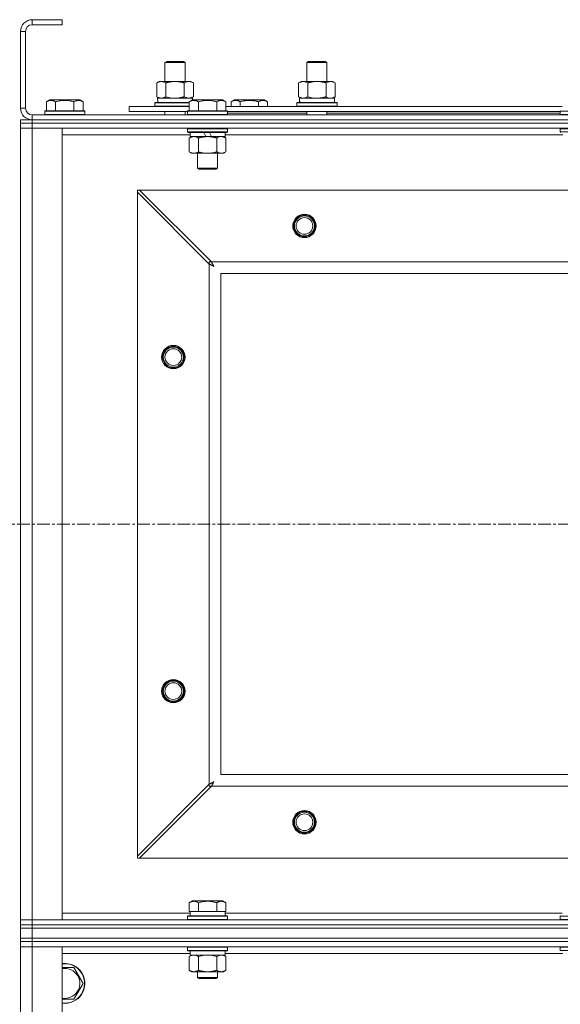
# Model space of a CAD drawing. Units: millimetres. Extents: x 0 to 30551, y -7 to 21000.
# Drawn here: x 5647 to 5970, y 16178 to 16767 of the extents above; entities that cross this region are included whole.
import ezdxf

# ---------------------------------------------------------------- set-up
doc = ezdxf.new("R2010")
doc.units = ezdxf.units.MM
doc.linetypes.add('K5LT_AXLED', pattern=[12, 7.5, -1.5, 1.5, -1.5])
doc.linetypes.add('K5LT_THIN', pattern=[0])
for name, color, linetype, true_color in [('OSI', 2, 'Continuous', 0xffff00), ('R', 1, 'Continuous', 0xff0000), ('WELDING', 7, 'Continuous', 0xffffff)]:
    doc.layers.add(name, color=color, linetype=linetype, true_color=true_color)

msp = doc.modelspace()

# ---------------------------------------------------------------- linework, layer by layer
at = {"layer": 'OSI', "color": 30, "linetype": 'K5LT_AXLED', "lineweight": 18, "true_color": 0xff8000}
msp.add_line((2933.26, 16465.34), (11043.26, 16465.34), dxfattribs=at)
at = {"layer": 'R', "color": 7, "linetype": 'K5LT_THIN', "lineweight": 18}
for p, q in [((5654.26, 16767.34), (5654.26, 16764.34)), ((5672.26, 16767.34), (5654.26, 16767.34)), ((5672.26, 16767.34), (5672.26, 16764.34)), ((5647.26, 16760.34), (5647.26, 16714.34)), ((5650.26, 16760.34), (5647.26, 16760.34)), ((5650.26, 16760.34), (5650.26, 16714.34)), ((5672.26, 16764.34), (5654.26, 16764.34)), ((5733.76, 16741.76), (5734.76, 16742.34)), ((5734.76, 16742.34), (5744.09, 16742.34)), ((5744.09, 16742.34), (5744.76, 16742.34)), ((5745.76, 16741.76), (5744.76, 16742.34)), ((5818.76, 16741.76), (5819.76, 16742.34)), ((5819.76, 16742.34), (5829.09, 16742.34)), ((5829.09, 16742.34), (5829.76, 16742.34)), ((5830.76, 16741.76), (5829.76, 16742.34)), ((5733.76, 16741.76), (5744.95, 16741.76)), ((5733.76, 16730.34), (5733.76, 16741.76)), ((5744.95, 16741.76), (5745.76, 16741.76)), ((5745.76, 16730.34), (5745.76, 16741.76)), ((5818.76, 16741.76), (5829.95, 16741.76)), ((5818.76, 16730.34), (5818.76, 16741.76)), ((5829.95, 16741.76), (5830.76, 16741.76)), ((5830.76, 16730.34), (5830.76, 16741.76)), ((5728.79, 16729.49), (5730.26, 16730.34)), ((5730.26, 16730.34), (5739.76, 16730.34)), ((5739.76, 16730.34), (5749.26, 16730.34)), ((5750.73, 16729.49), (5749.26, 16730.34)), ((5813.79, 16729.49), (5815.26, 16730.34)), ((5815.26, 16730.34), (5824.76, 16730.34)), ((5824.76, 16730.34), (5834.26, 16730.34)), ((5835.73, 16729.49), (5834.26, 16730.34)), ((5728.79, 16721.18), (5728.79, 16729.49)), ((5734.27, 16721.18), (5734.27, 16729.49)), ((5745.24, 16721.18), (5745.24, 16729.49)), ((5750.73, 16721.18), (5750.73, 16729.49)), ((5813.79, 16721.18), (5813.79, 16729.49)), ((5819.27, 16721.18), (5819.27, 16729.49)), ((5830.24, 16721.18), (5830.24, 16729.49)), ((5835.73, 16721.18), (5835.73, 16729.49)), ((5662.79, 16718.18), (5664.78, 16719.34)), ((5682.73, 16719.34), (5664.78, 16719.34)), ((5684.73, 16718.18), (5682.73, 16719.34)), ((5728.79, 16721.18), (5730.26, 16720.34)), ((5729.31, 16720.34), (5750.26, 16720.34)), ((5729.39, 16718.96), (5729.32, 16717.84)), ((5748.29, 16718.18), (5750.28, 16719.34)), ((5750.73, 16721.18), (5749.26, 16720.34)), ((5750.26, 16719.32), (5750.26, 16720.34)), ((5768.23, 16719.34), (5750.28, 16719.34)), ((5770.23, 16718.18), (5768.23, 16719.34)), ((5773.29, 16718.18), (5775.28, 16719.34)), ((5784.26, 16719.34), (5775.28, 16719.34)), ((5793.23, 16719.34), (5784.26, 16719.34)), ((5795.23, 16718.18), (5793.23, 16719.34)), ((5813.79, 16721.18), (5815.26, 16720.34)), ((5814.31, 16720.34), (5835.26, 16720.34)), ((5814.39, 16718.96), (5814.32, 16717.84)), ((5835.73, 16721.18), (5834.26, 16720.34)), ((5835.26, 16717.84), (5835.26, 16720.34)), ((5647.26, 16714.34), (5650.26, 16714.34)), ((5661.76, 16712.54), (5661.93, 16712.84)), ((5661.76, 16712.54), (5661.76, 16710.64)), ((5685.76, 16712.54), (5661.76, 16712.54)), ((5685.58, 16712.84), (5661.93, 16712.84)), ((5662.79, 16718.18), (5662.79, 16712.84)), ((5668.27, 16718.18), (5668.27, 16712.84)), ((5679.24, 16718.18), (5679.24, 16712.84)), ((5684.73, 16718.18), (5684.73, 16712.84)), ((5685.76, 16712.54), (5685.58, 16712.84)), ((5685.76, 16712.54), (5685.76, 16710.64)), ((5712.26, 16712.34), (5712.26, 16715.34)), ((5712.26, 16715.34), (5748.29, 16715.34)), ((5712.26, 16712.34), (5747.26, 16712.34)), ((5727.76, 16717.54), (5727.93, 16717.84)), ((5727.76, 16715.64), (5727.76, 16717.54)), ((5727.76, 16717.54), (5748.29, 16717.54)), ((5727.76, 16715.64), (5727.93, 16715.34)), ((5727.76, 16715.64), (5748.29, 16715.64)), ((5727.93, 16717.84), (5748.29, 16717.84)), ((5733.76, 16710.34), (5733.76, 16712.34)), ((5745.76, 16710.34), (5745.76, 16712.34)), ((5747.26, 16712.54), (5747.43, 16712.84)), ((5747.26, 16712.54), (5747.26, 16710.64)), ((5771.26, 16712.54), (5747.26, 16712.54)), ((5771.08, 16712.84), (5747.43, 16712.84)), ((5748.29, 16718.18), (5748.29, 16712.84)), ((5753.77, 16718.18), (5753.77, 16712.84)), ((5764.74, 16718.18), (5764.74, 16712.84)), ((5770.23, 16718.18), (5770.23, 16712.84)), ((5770.23, 16715.34), (5971.49, 16715.34)), ((5771.26, 16712.54), (5771.08, 16712.84)), ((5771.26, 16712.54), (5771.26, 16710.64)), ((5771.26, 16712.34), (5970.46, 16712.34)), ((5773.29, 16718.18), (5773.29, 16715.34)), ((5778.77, 16718.18), (5778.77, 16715.34)), ((5789.74, 16718.18), (5789.74, 16715.34)), ((5795.23, 16718.18), (5795.23, 16715.34)), ((5812.76, 16717.54), (5812.93, 16717.84)), ((5812.76, 16715.64), (5812.76, 16717.54)), ((5812.76, 16717.54), (5836.76, 16717.54)), ((5812.76, 16715.64), (5812.93, 16715.34)), ((5812.76, 16715.64), (5836.76, 16715.64)), ((5812.93, 16717.84), (5836.58, 16717.84)), ((5818.76, 16710.34), (5818.76, 16712.34)), ((5830.76, 16710.34), (5830.76, 16712.34)), ((5836.76, 16717.54), (5836.58, 16717.84)), ((5836.76, 16715.64), (5836.58, 16715.34)), ((5836.76, 16715.64), (5836.76, 16717.54)), ((5970.46, 16712.54), (5970.63, 16712.84)), ((5970.46, 16712.54), (5970.46, 16710.64)), ((5994.46, 16712.54), (5970.46, 16712.54)), ((5647.26, 16705.34), (5647.26, 16707.34)), ((5647.26, 16707.34), (5654.26, 16707.34)), ((5654.26, 16710.34), (6980.26, 16710.34)), ((5654.26, 16710.34), (5654.26, 16707.34)), ((5654.26, 16707.34), (6980.26, 16707.34)), ((5654.26, 16707.34), (6980.26, 16707.34)), ((5654.26, 16705.34), (5654.26, 16707.34)), ((5685.76, 16710.64), (5661.76, 16710.64)), ((5661.76, 16710.64), (5661.93, 16710.34)), ((5685.76, 16710.64), (5685.58, 16710.34)), ((5771.26, 16710.64), (5747.26, 16710.64)), ((5747.26, 16710.64), (5747.43, 16710.34)), ((5771.26, 16710.64), (5771.08, 16710.34)), ((5771.26, 16711.34), (5818.76, 16711.34)), ((5830.76, 16711.34), (5970.46, 16711.34)), ((5994.46, 16710.64), (5970.46, 16710.64)), ((5970.46, 16710.64), (5970.63, 16710.34)), ((5647.26, 16705.34), (5654.26, 16705.34)), ((5647.26, 16705.34), (5647.26, 16702.34)), ((5654.26, 16705.34), (5647.26, 16705.34)), ((5654.26, 16702.34), (5647.26, 16702.34)), ((5647.26, 16228.34), (5647.26, 16702.34)), ((5647.26, 16702.34), (5654.26, 16702.34)), ((5654.26, 16705.34), (5654.26, 16702.34)), ((6980.26, 16705.34), (5654.26, 16705.34)), ((5654.26, 16705.34), (6980.26, 16705.34)), ((5654.26, 16702.34), (5654.26, 16228.34)), ((5654.26, 16702.34), (5672.26, 16702.34)), ((6980.26, 16702.34), (5654.26, 16702.34)), ((5672.26, 16702.34), (5672.26, 16228.34)), ((5747.26, 16702.04), (5747.43, 16702.34)), ((5747.26, 16702.04), (5747.26, 16700.14)), ((5771.26, 16702.04), (5747.26, 16702.04)), ((5771.26, 16702.04), (5771.08, 16702.34)), ((5771.26, 16702.04), (5771.26, 16700.14)), ((5970.46, 16702.04), (5970.63, 16702.34)), ((5970.46, 16702.04), (5970.46, 16700.14)), ((5994.46, 16702.04), (5970.46, 16702.04)), ((5748.76, 16698.34), (5672.26, 16698.34)), ((5771.26, 16700.14), (5747.26, 16700.14)), ((5747.26, 16700.14), (5747.43, 16699.84)), ((5771.08, 16699.84), (5747.43, 16699.84)), ((5748.29, 16696.49), (5749.76, 16697.34)), ((5748.29, 16696.49), (5748.29, 16688.18)), ((5748.76, 16699.84), (5748.76, 16697.34)), ((5758.24, 16697.34), (5748.76, 16697.34)), ((5753.77, 16696.49), (5753.77, 16688.18)), ((5758.24, 16697.34), (5757.08, 16699.84)), ((5758.24, 16697.34), (5759.26, 16697.34)), ((5759.26, 16697.34), (5761.55, 16697.34)), ((5761.55, 16697.34), (5760.39, 16699.84)), ((5769.76, 16697.34), (5761.55, 16697.34)), ((5764.74, 16696.49), (5764.74, 16688.18)), ((5770.23, 16696.49), (5768.76, 16697.34)), ((5769.76, 16699.84), (5769.76, 16697.34)), ((5971.96, 16698.34), (5769.76, 16698.34)), ((5770.23, 16696.49), (5770.23, 16688.18)), ((5771.26, 16700.14), (5771.08, 16699.84)), ((5994.46, 16700.14), (5970.46, 16700.14)), ((5970.46, 16700.14), (5970.63, 16699.84)), ((5748.29, 16688.18), (5749.76, 16687.34)), ((5751.03, 16687.34), (5749.76, 16687.34)), ((5768.76, 16687.34), (5751.03, 16687.34)), ((5753.26, 16687.34), (5753.26, 16678.41)), ((5765.26, 16687.34), (5765.26, 16678.41)), ((5770.23, 16688.18), (5768.76, 16687.34)), ((5765.26, 16678.41), (5753.26, 16678.41)), ((5753.26, 16678.41), (5754.26, 16677.84)), ((5764.26, 16677.84), (5754.26, 16677.84)), ((5765.26, 16678.41), (5764.26, 16677.84)), ((5717.26, 16665.34), (5717.26, 16664.06)), ((5718.54, 16665.34), (5717.26, 16665.34)), ((6915.98, 16665.34), (5718.54, 16665.34)), ((5718.54, 16665.34), (5761.54, 16622.34)), ((5760.26, 16621.06), (5717.26, 16664.06)), ((5717.26, 16664.06), (5717.26, 16266.62)), ((5760.26, 16622.34), (5760.26, 16621.06)), ((5761.54, 16622.34), (5760.26, 16622.34)), ((5760.26, 16309.62), (5760.26, 16621.06)), ((5761.54, 16622.34), (6872.98, 16622.34)), ((5767.26, 16615.34), (5767.26, 16315.34)), ((6867.26, 16615.34), (5767.26, 16615.34)), ((5767.26, 16315.34), (6867.26, 16315.34)), ((5717.26, 16266.62), (5760.26, 16309.62)), ((5761.54, 16308.34), (5718.54, 16265.34)), ((5760.26, 16309.62), (5760.26, 16308.34)), ((5760.26, 16308.34), (5761.54, 16308.34)), ((6872.98, 16308.34), (5761.54, 16308.34)), ((5717.26, 16266.62), (5717.26, 16265.34)), ((5717.26, 16265.34), (5718.54, 16265.34)), ((5718.54, 16265.34), (6915.98, 16265.34)), ((5748.29, 16238.68), (5750.28, 16239.84)), ((5748.29, 16238.68), (5748.29, 16233.34)), ((5759.26, 16239.84), (5750.28, 16239.84)), ((5753.77, 16238.68), (5753.77, 16233.34)), ((5768.23, 16239.84), (5759.26, 16239.84)), ((5764.74, 16238.68), (5764.74, 16233.34)), ((5770.23, 16238.68), (5768.23, 16239.84)), ((5770.23, 16238.68), (5770.23, 16233.34)), ((5672.26, 16232.34), (5748.76, 16232.34)), ((5747.26, 16230.54), (5747.43, 16230.84)), ((5747.26, 16228.64), (5747.26, 16230.54)), ((5747.26, 16230.54), (5771.26, 16230.54)), ((5747.43, 16230.84), (5771.08, 16230.84)), ((5748.79, 16233.34), (5748.29, 16233.34)), ((5748.76, 16230.84), (5748.76, 16233.34)), ((5748.79, 16233.34), (5753.27, 16233.34)), ((5753.77, 16233.34), (5753.27, 16233.34)), ((5754.78, 16233.34), (5753.77, 16233.34)), ((5754.78, 16233.34), (5763.73, 16233.34)), ((5764.74, 16233.34), (5763.73, 16233.34)), ((5765.25, 16233.34), (5764.74, 16233.34)), ((5765.25, 16233.34), (5769.72, 16233.34)), ((5770.23, 16233.34), (5769.72, 16233.34)), ((5769.76, 16230.84), (5769.76, 16233.34)), ((5769.76, 16232.34), (5971.49, 16232.34)), ((5771.26, 16230.54), (5771.08, 16230.84)), ((5771.26, 16228.64), (5771.26, 16230.54)), ((5970.46, 16230.54), (5970.63, 16230.84)), ((5970.46, 16230.54), (5970.46, 16228.64)), ((5982.46, 16230.54), (5970.46, 16230.54)), ((5647.26, 16228.34), (5654.26, 16228.34)), ((5647.26, 16225.34), (5647.26, 16228.34)), ((5654.26, 16228.34), (5647.26, 16228.34)), ((5647.26, 16223.34), (5647.26, 16225.34)), ((5647.26, 16225.34), (5654.26, 16225.34)), ((5654.26, 16225.34), (5647.26, 16225.34)), ((5654.26, 16223.34), (5647.26, 16223.34)), ((5647.26, 16217.34), (5647.26, 16223.34)), ((5647.26, 16223.34), (5654.26, 16223.34)), ((5654.26, 16225.34), (5654.26, 16228.34)), ((5672.26, 16228.34), (5654.26, 16228.34)), ((5654.26, 16228.34), (6980.26, 16228.34)), ((5654.26, 16225.34), (6980.26, 16225.34)), ((5654.26, 16223.34), (5654.26, 16225.34)), ((5654.26, 16225.34), (6980.26, 16225.34)), ((5654.26, 16223.34), (6980.26, 16223.34)), ((5654.26, 16223.34), (6980.26, 16223.34)), ((5654.26, 16217.34), (5654.26, 16223.34)), ((5747.26, 16228.64), (5747.43, 16228.34)), ((5747.26, 16228.64), (5771.26, 16228.64)), ((5771.26, 16228.64), (5771.08, 16228.34)), ((5970.46, 16228.64), (5970.63, 16228.34)), ((5982.46, 16228.64), (5970.46, 16228.64)), ((5647.26, 16215.34), (5647.26, 16217.34)), ((5647.26, 16217.34), (5654.26, 16217.34)), ((5654.26, 16217.34), (5647.26, 16217.34)), ((5654.26, 16217.34), (6980.26, 16217.34)), ((5654.26, 16215.34), (5654.26, 16217.34)), ((5654.26, 16217.34), (6980.26, 16217.34)), ((5647.26, 16215.34), (5654.26, 16215.34)), ((5647.26, 16215.34), (5647.26, 16212.34)), ((5654.26, 16215.34), (5647.26, 16215.34)), ((5654.26, 16212.34), (5647.26, 16212.34)), ((5647.26, 14946.34), (5647.26, 16212.34)), ((5647.26, 16212.34), (5654.26, 16212.34)), ((5654.26, 16215.34), (5654.26, 16212.34)), ((6980.26, 16215.34), (5654.26, 16215.34)), ((5654.26, 16215.34), (6980.26, 16215.34)), ((5654.26, 16212.34), (5654.26, 14946.34)), ((5654.26, 16212.34), (5672.26, 16212.34)), ((6980.26, 16212.34), (5654.26, 16212.34)), ((5672.26, 16212.34), (5672.26, 14946.34)), ((5747.26, 16212.04), (5747.43, 16212.34)), ((5747.26, 16210.14), (5747.26, 16212.04)), ((5747.26, 16212.04), (5771.26, 16212.04)), ((5771.26, 16212.04), (5771.08, 16212.34)), ((5771.26, 16210.14), (5771.26, 16212.04)), ((5970.46, 16212.04), (5970.63, 16212.34)), ((5970.46, 16212.04), (5970.46, 16210.14)), ((5988.46, 16212.04), (5970.46, 16212.04)), ((5748.88, 16208.34), (5672.26, 16208.34)), ((5747.26, 16210.14), (5747.43, 16209.84)), ((5747.26, 16210.14), (5771.26, 16210.14)), ((5747.43, 16209.84), (5771.08, 16209.84)), ((5748.29, 16206.49), (5749.76, 16207.34)), ((5748.29, 16198.18), (5748.29, 16206.49)), ((5748.89, 16208.46), (5748.82, 16207.34)), ((5748.98, 16207.34), (5748.82, 16207.34)), ((5748.98, 16207.34), (5769.76, 16207.34)), ((5753.77, 16198.18), (5753.77, 16206.49)), ((5764.74, 16198.18), (5764.74, 16206.49)), ((5770.23, 16206.49), (5768.76, 16207.34)), ((5769.76, 16207.34), (5769.76, 16209.84)), ((5971.96, 16208.34), (5769.76, 16208.34)), ((5770.23, 16198.18), (5770.23, 16206.49)), ((5771.26, 16210.14), (5771.08, 16209.84)), ((5970.46, 16210.14), (5970.63, 16209.84)), ((5988.46, 16210.14), (5970.46, 16210.14)), ((5679.24, 16199.84), (5681.98, 16195.09)), ((5681.98, 16195.09), (5684.73, 16190.34)), ((5748.29, 16198.18), (5749.76, 16197.34)), ((5751.03, 16197.34), (5749.76, 16197.34)), ((5759.26, 16197.34), (5751.03, 16197.34)), ((5753.26, 16197.34), (5753.26, 16193.91)), ((5753.26, 16193.91), (5754.26, 16193.34)), ((5759.26, 16193.91), (5753.26, 16193.91)), ((5767.48, 16197.34), (5759.26, 16197.34)), ((5765.26, 16193.91), (5759.26, 16193.91)), ((5765.26, 16193.91), (5764.26, 16193.34)), ((5765.26, 16197.34), (5765.26, 16193.91)), ((5768.76, 16197.34), (5767.48, 16197.34)), ((5770.23, 16198.18), (5768.76, 16197.34)), ((5684.73, 16190.34), (5679.24, 16180.84)), ((5759.26, 16193.34), (5754.26, 16193.34)), ((5764.26, 16193.34), (5759.26, 16193.34)), ((5679.24, 16180.84), (5672.26, 16180.84))]:
    msp.add_line(p, q, dxfattribs=at)
for centre, radius in [((5817.26, 16643.84), 7), ((5817.26, 16643.84), 6.5), ((5817.26, 16643.84), 6), ((5817.26, 16643.84), 5), ((5738.76, 16565.34), 7), ((5738.76, 16565.34), 6.5), ((5738.76, 16565.34), 6), ((5738.76, 16565.34), 5), ((5738.76, 16365.34), 7), ((5738.76, 16365.34), 6.5), ((5738.76, 16365.34), 6), ((5738.76, 16365.34), 5), ((5817.26, 16286.84), 7), ((5817.26, 16286.84), 6.5), ((5817.26, 16286.84), 6), ((5817.26, 16286.84), 5)]:
    msp.add_circle(centre, radius, dxfattribs=at)
for centre, radius, start, end in [((5654.26, 16760.34), 7, 90, 180), ((5654.26, 16760.34), 4, 90, 180), ((5654.26, 16714.34), 7, 180, 270), ((5654.26, 16714.34), 4, 180, 270), ((5673.76, 16190.34), 12, 30, 97.18076), ((5673.76, 16190.34), 11.83, 30, 97.28649), ((5673.76, 16190.34), 8.97, 30, 99.62375), ((5673.76, 16190.34), 12, 262.81924, 30), ((5673.76, 16190.34), 11.83, 262.71351, 30), ((5673.76, 16190.34), 8.97, 260.37625, 30)]:
    msp.add_arc(centre, radius, start, end, dxfattribs=at)
for centre in [(5739.76, 16722.51), (5824.76, 16722.51), (5759.26, 16212.01)]:
    msp.add_ellipse(centre, major_axis=(0, 22.52), ratio=0.466308, start_param=1.667355, end_param=1.779747, dxfattribs=at)
at = {"layer": 'WELDING', "color": 7, "linetype": 'K5LT_THIN', "lineweight": 18}
for p, q in [((5734.27, 16721.18), (5736.07, 16720.73)), ((5736.07, 16720.73), (5737.91, 16720.44)), ((5737.91, 16720.44), (5739.76, 16720.34)), ((5819.27, 16721.18), (5821.07, 16720.73)), ((5821.07, 16720.73), (5822.91, 16720.44)), ((5822.91, 16720.44), (5824.76, 16720.34)), ((5830.24, 16721.18), (5831.14, 16720.73)), ((5831.14, 16720.73), (5832.06, 16720.44)), ((5832.06, 16720.44), (5832.98, 16720.34)), ((5751.95, 16697.23), (5751.03, 16697.34)), ((5752.87, 16696.94), (5751.95, 16697.23)), ((5753.77, 16696.49), (5752.87, 16696.94)), ((5765.28, 16696.77), (5764.74, 16696.49)), ((5766.18, 16697.13), (5765.28, 16696.77)), ((5767.11, 16697.32), (5766.18, 16697.13)), ((5767.48, 16697.34), (5767.11, 16697.32)), ((5760.43, 16620.96), (5760.26, 16621.06)), ((5760.62, 16620.87), (5760.43, 16620.96)), ((5760.72, 16620.81), (5760.62, 16620.87)), ((5760.78, 16620.79), (5760.72, 16620.81)), ((5760.8, 16620.77), (5760.78, 16620.79)), ((5760.81, 16620.76), (5760.8, 16620.77)), ((5760.99, 16620.67), (5760.81, 16620.76)), ((5761.19, 16620.57), (5760.99, 16620.67)), ((5761.29, 16620.52), (5761.19, 16620.57)), ((5761.34, 16620.49), (5761.29, 16620.52)), ((5761.36, 16620.48), (5761.34, 16620.49)), ((5761.38, 16620.47), (5761.36, 16620.48)), ((5761.56, 16620.38), (5761.38, 16620.47)), ((5761.54, 16622.34), (5761.76, 16621.91)), ((5761.75, 16620.27), (5761.56, 16620.38)), ((5761.85, 16620.22), (5761.75, 16620.27)), ((5761.76, 16621.91), (5761.83, 16621.76)), ((5761.83, 16621.76), (5761.84, 16621.75)), ((5761.84, 16621.75), (5761.86, 16621.72)), ((5761.89, 16620.2), (5761.85, 16620.22)), ((5761.86, 16621.72), (5761.88, 16621.67)), ((5761.88, 16621.67), (5761.94, 16621.57)), ((5761.92, 16620.18), (5761.89, 16620.2)), ((5761.93, 16620.18), (5761.92, 16620.18)), ((5762.11, 16620.08), (5761.93, 16620.18)), ((5761.94, 16621.57), (5762.05, 16621.36)), ((5762.05, 16621.36), (5762.13, 16621.2)), ((5762.3, 16619.98), (5762.11, 16620.08)), ((5762.13, 16621.2), (5762.14, 16621.19)), ((5762.14, 16621.19), (5762.15, 16621.17)), ((5762.15, 16621.17), (5762.17, 16621.12)), ((5762.17, 16621.12), (5762.23, 16621.02)), ((5762.23, 16621.02), (5762.33, 16620.82)), ((5762.39, 16619.93), (5762.3, 16619.98)), ((5762.33, 16620.82), (5762.42, 16620.65)), ((5762.44, 16619.9), (5762.39, 16619.93)), ((5762.42, 16620.65), (5762.43, 16620.64)), ((5762.43, 16620.64), (5762.44, 16620.61)), ((5762.44, 16620.61), (5762.47, 16620.57)), ((5762.46, 16619.89), (5762.44, 16619.9)), ((5762.47, 16619.88), (5762.46, 16619.89)), ((5762.47, 16620.57), (5762.52, 16620.47)), ((5763.01, 16619.58), (5762.47, 16619.88)), ((5762.52, 16620.47), (5762.62, 16620.28)), ((5762.62, 16620.28), (5762.72, 16620.11)), ((5762.72, 16620.11), (5762.72, 16620.1)), ((5762.72, 16620.1), (5762.74, 16620.07)), ((5762.74, 16620.07), (5762.76, 16620.03)), ((5762.76, 16620.03), (5762.81, 16619.93)), ((5762.81, 16619.93), (5762.91, 16619.75)), ((5762.91, 16619.75), (5763.01, 16619.58)), ((5760.26, 16309.62), (5760.68, 16309.84)), ((5760.68, 16309.84), (5760.83, 16309.91)), ((5760.83, 16309.91), (5760.84, 16309.92)), ((5760.84, 16309.92), (5760.87, 16309.93)), ((5760.87, 16309.93), (5760.92, 16309.96)), ((5760.92, 16309.96), (5761.02, 16310.02)), ((5761.02, 16310.02), (5761.23, 16310.13)), ((5761.23, 16310.13), (5761.39, 16310.21)), ((5761.39, 16310.21), (5761.4, 16310.21)), ((5761.4, 16310.21), (5761.43, 16310.23)), ((5761.43, 16310.23), (5761.48, 16310.25)), ((5761.48, 16310.25), (5761.58, 16310.31)), ((5761.63, 16308.51), (5761.54, 16308.34)), ((5761.58, 16310.31), (5761.77, 16310.41)), ((5761.72, 16308.7), (5761.63, 16308.51)), ((5761.78, 16308.8), (5761.72, 16308.7)), ((5761.77, 16310.41), (5761.94, 16310.5)), ((5761.81, 16308.85), (5761.78, 16308.8)), ((5761.82, 16308.88), (5761.81, 16308.85)), ((5761.83, 16308.89), (5761.82, 16308.88)), ((5761.92, 16309.07), (5761.83, 16308.89)), ((5762.02, 16309.27), (5761.92, 16309.07)), ((5761.94, 16310.5), (5761.95, 16310.51)), ((5761.95, 16310.51), (5761.98, 16310.52)), ((5761.98, 16310.52), (5762.03, 16310.55)), ((5762.08, 16309.37), (5762.02, 16309.27)), ((5762.03, 16310.55), (5762.12, 16310.6)), ((5762.1, 16309.42), (5762.08, 16309.37)), ((5762.12, 16309.44), (5762.1, 16309.42)), ((5762.12, 16310.6), (5762.31, 16310.7)), ((5762.22, 16309.63), (5762.12, 16309.46)), ((5762.12, 16309.46), (5762.12, 16309.44)), ((5762.32, 16309.83), (5762.22, 16309.63)), ((5762.31, 16310.7), (5762.49, 16310.8)), ((5762.37, 16309.93), (5762.32, 16309.83)), ((5762.4, 16309.97), (5762.37, 16309.93)), ((5762.41, 16310), (5762.4, 16309.97)), ((5762.42, 16310.01), (5762.41, 16310)), ((5762.51, 16310.19), (5762.42, 16310.01)), ((5762.49, 16310.8), (5762.5, 16310.8)), ((5762.5, 16310.8), (5762.52, 16310.82)), ((5762.61, 16310.38), (5762.51, 16310.19)), ((5762.52, 16310.82), (5762.57, 16310.84)), ((5762.57, 16310.84), (5762.66, 16310.89)), ((5762.67, 16310.47), (5762.61, 16310.38)), ((5762.66, 16310.89), (5762.84, 16310.99)), ((5762.69, 16310.52), (5762.67, 16310.47)), ((5762.7, 16310.54), (5762.69, 16310.52)), ((5762.71, 16310.55), (5762.7, 16310.54)), ((5763.01, 16311.09), (5762.71, 16310.55)), ((5762.84, 16310.99), (5763.01, 16311.09)), ((5755.57, 16206.94), (5753.77, 16206.49)), ((5757.4, 16207.23), (5755.57, 16206.94)), ((5759.26, 16207.34), (5757.4, 16207.23)), ((5761.11, 16207.23), (5759.26, 16207.34)), ((5762.94, 16206.94), (5761.11, 16207.23)), ((5764.74, 16206.49), (5762.94, 16206.94)), ((5672.26, 16199.84), (5679.24, 16199.84))]:
    msp.add_line(p, q, dxfattribs=at)
for points, knots in [([(5734.27, 16729.49), (5733.95, 16729.67), (5733.48, 16729.91), (5732.9, 16730.12), (5732.56, 16730.21), (5732.26, 16730.28), (5731.91, 16730.32), (5731.56, 16730.34), (5731.21, 16730.33), (5730.9, 16730.29), (5730.56, 16730.23), (5730.11, 16730.11), (5729.51, 16729.88), (5729.04, 16729.63), (5728.79, 16729.49)], [0, 0, 0, 0, 2.72415, 3.912285, 4.716446, 5.530362, 6.353984, 7.500189, 8.40607, 9.211142, 9.998759, 11.128707, 12.847273, 15, 15, 15, 15]), ([(5739.76, 16730.34), (5739.7, 16730.34), (5739.58, 16730.34), (5739.4, 16730.33), (5739.22, 16730.33), (5739.05, 16730.32), (5738.87, 16730.31), (5738.63, 16730.3), (5738.22, 16730.27), (5737.75, 16730.22), (5737.28, 16730.15), (5736.92, 16730.1), (5736.57, 16730.04), (5736.21, 16729.97), (5735.85, 16729.89), (5735.51, 16729.81), (5735.18, 16729.73), (5734.88, 16729.66), (5734.57, 16729.57), (5734.37, 16729.52), (5734.27, 16729.49)], [0, 0, 0, 0, 0.13683, 0.27366, 0.41049, 0.54732, 0.68415, 0.820981, 1.094641, 1.641961, 1.915621, 2.189281, 2.472595, 2.755908, 3.039221, 3.322535, 3.565256, 3.807977, 4.050698, 4.293419, 4.293419, 4.293419, 4.293419]), ([(5745.24, 16729.49), (5745.14, 16729.52), (5744.87, 16729.59), (5744.53, 16729.68), (5744.21, 16729.76), (5743.89, 16729.84), (5743.53, 16729.92), (5743.18, 16729.99), (5742.93, 16730.04), (5742.7, 16730.08), (5742.43, 16730.12), (5742, 16730.19), (5741.53, 16730.24), (5741.03, 16730.29), (5740.68, 16730.31), (5740.4, 16730.32), (5740.18, 16730.33), (5739.97, 16730.33), (5739.83, 16730.34), (5739.76, 16730.34)], [0, 0, 0, 0, 0.253231, 0.633077, 0.823001, 1.012924, 1.39277, 1.683866, 1.829413, 1.974961, 2.22598, 2.476999, 2.979038, 3.307633, 3.636228, 3.800526, 3.964824, 4.129121, 4.293419, 4.293419, 4.293419, 4.293419]), ([(5750.73, 16729.49), (5750.4, 16729.67), (5749.93, 16729.91), (5749.36, 16730.12), (5749.01, 16730.21), (5748.71, 16730.28), (5748.37, 16730.32), (5748.01, 16730.34), (5747.66, 16730.33), (5747.35, 16730.29), (5747.02, 16730.23), (5746.57, 16730.11), (5745.96, 16729.88), (5745.5, 16729.63), (5745.24, 16729.49)], [0, 0, 0, 0, 2.72415, 3.912285, 4.716446, 5.530362, 6.353984, 7.500189, 8.40607, 9.211142, 9.998759, 11.128707, 12.847273, 15, 15, 15, 15]), ([(5819.27, 16729.49), (5818.95, 16729.67), (5818.48, 16729.91), (5817.9, 16730.12), (5817.56, 16730.21), (5817.26, 16730.28), (5816.91, 16730.32), (5816.56, 16730.34), (5816.21, 16730.33), (5815.9, 16730.29), (5815.56, 16730.23), (5815.11, 16730.11), (5814.51, 16729.88), (5814.04, 16729.63), (5813.79, 16729.49)], [0, 0, 0, 0, 2.72415, 3.912285, 4.716446, 5.530362, 6.353984, 7.500189, 8.40607, 9.211142, 9.998759, 11.128707, 12.847273, 15, 15, 15, 15]), ([(5824.76, 16730.34), (5824.7, 16730.34), (5824.58, 16730.34), (5824.4, 16730.33), (5824.22, 16730.33), (5824.05, 16730.32), (5823.87, 16730.31), (5823.63, 16730.3), (5823.22, 16730.27), (5822.75, 16730.22), (5822.28, 16730.15), (5821.92, 16730.1), (5821.57, 16730.04), (5821.21, 16729.97), (5820.85, 16729.89), (5820.51, 16729.81), (5820.18, 16729.73), (5819.88, 16729.66), (5819.57, 16729.57), (5819.37, 16729.52), (5819.27, 16729.49)], [0, 0, 0, 0, 0.13683, 0.27366, 0.41049, 0.54732, 0.68415, 0.820981, 1.094641, 1.641961, 1.915621, 2.189281, 2.472595, 2.755908, 3.039221, 3.322535, 3.565256, 3.807977, 4.050698, 4.293419, 4.293419, 4.293419, 4.293419]), ([(5830.24, 16729.49), (5830.14, 16729.52), (5829.87, 16729.59), (5829.53, 16729.68), (5829.21, 16729.76), (5828.89, 16729.84), (5828.53, 16729.92), (5828.18, 16729.99), (5827.93, 16730.04), (5827.7, 16730.08), (5827.43, 16730.12), (5827, 16730.19), (5826.53, 16730.24), (5826.03, 16730.29), (5825.68, 16730.31), (5825.4, 16730.32), (5825.18, 16730.33), (5824.97, 16730.33), (5824.83, 16730.34), (5824.76, 16730.34)], [0, 0, 0, 0, 0.253231, 0.633077, 0.823001, 1.012924, 1.39277, 1.683866, 1.829413, 1.974961, 2.22598, 2.476999, 2.979038, 3.307633, 3.636228, 3.800526, 3.964824, 4.129121, 4.293419, 4.293419, 4.293419, 4.293419]), ([(5835.73, 16729.49), (5835.4, 16729.67), (5834.93, 16729.91), (5834.36, 16730.12), (5834.01, 16730.21), (5833.71, 16730.28), (5833.37, 16730.32), (5833.01, 16730.34), (5832.66, 16730.33), (5832.35, 16730.29), (5832.02, 16730.23), (5831.57, 16730.11), (5830.96, 16729.88), (5830.5, 16729.63), (5830.24, 16729.49)], [0, 0, 0, 0, 2.72415, 3.912285, 4.716446, 5.530362, 6.353984, 7.500189, 8.40607, 9.211142, 9.998759, 11.128707, 12.847273, 15, 15, 15, 15]), ([(5668.27, 16718.18), (5667.95, 16718.37), (5667.55, 16718.57), (5667.05, 16718.76), (5666.79, 16718.84), (5666.52, 16718.92), (5666.23, 16718.98), (5665.91, 16719.02), (5665.55, 16719.04), (5665.2, 16719.02), (5664.88, 16718.98), (5664.53, 16718.92), (5664.09, 16718.79), (5663.49, 16718.56), (5663.05, 16718.33), (5662.79, 16718.18)], [0, 0, 0, 0, 2.912728, 3.529104, 4.366059, 5.20805, 5.90491, 6.841792, 7.999747, 8.992853, 9.878966, 10.753647, 12.031595, 13.665019, 16, 16, 16, 16]), ([(5679.24, 16718.18), (5679.01, 16718.25), (5678.38, 16718.42), (5677.26, 16718.69), (5676.14, 16718.87), (5675.18, 16718.97), (5674.55, 16719.02), (5674.05, 16719.03), (5673.68, 16719.03), (5673.35, 16719.03), (5672.95, 16719.01), (5672.49, 16718.98), (5672.03, 16718.94), (5671.39, 16718.87), (5670.37, 16718.71), (5669.27, 16718.46), (5668.51, 16718.25), (5668.27, 16718.18)], [0, 0, 0, 0, 2.896048, 7.635036, 13.675312, 16.352744, 19.030177, 21.193346, 22.27493, 23.356515, 25.164905, 26.973294, 28.781684, 30.590074, 34.691771, 40.985529, 43.953237, 43.953237, 43.953237, 43.953237]), ([(5684.73, 16718.18), (5684.4, 16718.37), (5684, 16718.57), (5683.51, 16718.76), (5683.24, 16718.84), (5682.97, 16718.92), (5682.68, 16718.98), (5682.36, 16719.02), (5682, 16719.04), (5681.65, 16719.02), (5681.33, 16718.98), (5680.98, 16718.92), (5680.55, 16718.79), (5679.95, 16718.56), (5679.5, 16718.33), (5679.24, 16718.18)], [0, 0, 0, 0, 2.912728, 3.529104, 4.366059, 5.20805, 5.90491, 6.841792, 7.999747, 8.992853, 9.878966, 10.753647, 12.031595, 13.665019, 16, 16, 16, 16]), ([(5728.79, 16721.18), (5729.07, 16721.02), (5729.51, 16720.8), (5730.07, 16720.58), (5730.46, 16720.47), (5730.81, 16720.39), (5731.17, 16720.35), (5731.41, 16720.34), (5731.53, 16720.34)], [0, 0, 0, 0, 2.905563, 4.375924, 5.511195, 6.679161, 7.850161, 9, 9, 9, 9]), ([(5731.53, 16720.34), (5731.65, 16720.34), (5731.9, 16720.35), (5732.27, 16720.4), (5732.64, 16720.48), (5733.1, 16720.62), (5733.65, 16720.84), (5734.07, 16721.07), (5734.27, 16721.18)], [0, 0, 0, 0, 1.192024, 2.404251, 3.60809, 4.765234, 6.955738, 9, 9, 9, 9]), ([(5739.76, 16720.34), (5739.94, 16720.34), (5740.3, 16720.34), (5740.86, 16720.37), (5741.41, 16720.42), (5741.9, 16720.47), (5742.26, 16720.52), (5742.49, 16720.56), (5742.66, 16720.59), (5742.83, 16720.62), (5743, 16720.65), (5743.18, 16720.68), (5743.37, 16720.72), (5743.59, 16720.76), (5743.9, 16720.83), (5744.22, 16720.91), (5744.54, 16720.99), (5744.77, 16721.05), (5745.01, 16721.12), (5745.16, 16721.16), (5745.24, 16721.18)], [0, 0, 0, 0, 0.426692, 0.853385, 1.280077, 1.70677, 1.976977, 2.112081, 2.247185, 2.382289, 2.517392, 2.652496, 2.7876, 2.975699, 3.163798, 3.539996, 3.728096, 3.916195, 4.104294, 4.292393, 4.292393, 4.292393, 4.292393]), ([(5745.24, 16721.18), (5745.53, 16721.02), (5745.97, 16720.8), (5746.53, 16720.58), (5746.91, 16720.47), (5747.27, 16720.39), (5747.63, 16720.35), (5747.87, 16720.34), (5747.98, 16720.34)], [0, 0, 0, 0, 2.905563, 4.375924, 5.511195, 6.679161, 7.850161, 9, 9, 9, 9]), ([(5747.98, 16720.34), (5748.11, 16720.34), (5748.36, 16720.35), (5748.73, 16720.4), (5749.09, 16720.48), (5749.56, 16720.62), (5750.1, 16720.84), (5750.52, 16721.07), (5750.73, 16721.18)], [0, 0, 0, 0, 1.192024, 2.404251, 3.60809, 4.765234, 6.955738, 9, 9, 9, 9]), ([(5753.77, 16718.18), (5753.45, 16718.37), (5753.05, 16718.57), (5752.55, 16718.76), (5752.29, 16718.84), (5752.02, 16718.92), (5751.73, 16718.98), (5751.41, 16719.02), (5751.05, 16719.04), (5750.7, 16719.02), (5750.38, 16718.98), (5750.03, 16718.92), (5749.59, 16718.79), (5748.99, 16718.56), (5748.55, 16718.33), (5748.29, 16718.18)], [0, 0, 0, 0, 2.912728, 3.529104, 4.366059, 5.20805, 5.90491, 6.841792, 7.999747, 8.992853, 9.878966, 10.753647, 12.031595, 13.665019, 16, 16, 16, 16]), ([(5764.74, 16718.18), (5764.51, 16718.25), (5763.88, 16718.42), (5762.76, 16718.69), (5761.64, 16718.87), (5760.68, 16718.97), (5760.05, 16719.02), (5759.55, 16719.03), (5759.18, 16719.03), (5758.85, 16719.03), (5758.45, 16719.01), (5757.99, 16718.98), (5757.53, 16718.94), (5756.89, 16718.87), (5755.87, 16718.71), (5754.77, 16718.46), (5754.01, 16718.25), (5753.77, 16718.18)], [0, 0, 0, 0, 2.896048, 7.635036, 13.675312, 16.352744, 19.030177, 21.193346, 22.27493, 23.356515, 25.164905, 26.973294, 28.781684, 30.590074, 34.691771, 40.985529, 43.953237, 43.953237, 43.953237, 43.953237]), ([(5770.23, 16718.18), (5769.9, 16718.37), (5769.5, 16718.57), (5769.01, 16718.76), (5768.74, 16718.84), (5768.47, 16718.92), (5768.18, 16718.98), (5767.86, 16719.02), (5767.5, 16719.04), (5767.15, 16719.02), (5766.83, 16718.98), (5766.48, 16718.92), (5766.05, 16718.79), (5765.45, 16718.56), (5765, 16718.33), (5764.74, 16718.18)], [0, 0, 0, 0, 2.912728, 3.529104, 4.366059, 5.20805, 5.90491, 6.841792, 7.999747, 8.992853, 9.878966, 10.753647, 12.031595, 13.665019, 16, 16, 16, 16]), ([(5778.77, 16718.18), (5778.45, 16718.37), (5778.05, 16718.57), (5777.55, 16718.76), (5777.29, 16718.84), (5777.02, 16718.92), (5776.73, 16718.98), (5776.41, 16719.02), (5776.05, 16719.04), (5775.7, 16719.02), (5775.38, 16718.98), (5775.03, 16718.92), (5774.59, 16718.79), (5773.99, 16718.56), (5773.55, 16718.33), (5773.29, 16718.18)], [0, 0, 0, 0, 2.912728, 3.529104, 4.366059, 5.20805, 5.90491, 6.841792, 7.999747, 8.992853, 9.878966, 10.753647, 12.031595, 13.665019, 16, 16, 16, 16]), ([(5784.26, 16719.03), (5783.97, 16719.03), (5783.4, 16719.02), (5782.55, 16718.95), (5781.7, 16718.84), (5780.73, 16718.68), (5779.75, 16718.45), (5779.06, 16718.27), (5778.77, 16718.18)], [0, 0, 0, 0, 3.829997, 7.659995, 11.489992, 15.319989, 20.90052, 24.973438, 24.973438, 24.973438, 24.973438]), ([(5789.74, 16718.18), (5789.65, 16718.21), (5789.42, 16718.28), (5788.93, 16718.41), (5788.16, 16718.59), (5787.3, 16718.76), (5786.44, 16718.89), (5785.72, 16718.97), (5784.99, 16719.02), (5784.5, 16719.03), (5784.26, 16719.03)], [0, 0, 0, 0, 1.235584, 3.294892, 6.795714, 11.875088, 15.149676, 18.424263, 21.698851, 24.973438, 24.973438, 24.973438, 24.973438]), ([(5795.23, 16718.18), (5794.9, 16718.37), (5794.5, 16718.57), (5794.01, 16718.76), (5793.74, 16718.84), (5793.47, 16718.92), (5793.18, 16718.98), (5792.86, 16719.02), (5792.5, 16719.04), (5792.15, 16719.02), (5791.83, 16718.98), (5791.48, 16718.92), (5791.05, 16718.79), (5790.45, 16718.56), (5790, 16718.33), (5789.74, 16718.18)], [0, 0, 0, 0, 2.912728, 3.529104, 4.366059, 5.20805, 5.90491, 6.841792, 7.999747, 8.992853, 9.878966, 10.753647, 12.031595, 13.665019, 16, 16, 16, 16]), ([(5813.79, 16721.18), (5814.07, 16721.02), (5814.51, 16720.8), (5815.07, 16720.58), (5815.46, 16720.47), (5815.81, 16720.39), (5816.17, 16720.35), (5816.41, 16720.34), (5816.53, 16720.34)], [0, 0, 0, 0, 2.905563, 4.375924, 5.511195, 6.679161, 7.850161, 9, 9, 9, 9]), ([(5816.53, 16720.34), (5816.65, 16720.34), (5816.9, 16720.35), (5817.27, 16720.4), (5817.64, 16720.48), (5818.1, 16720.62), (5818.65, 16720.84), (5819.07, 16721.07), (5819.27, 16721.18)], [0, 0, 0, 0, 1.192024, 2.404251, 3.60809, 4.765234, 6.955738, 9, 9, 9, 9]), ([(5824.76, 16720.34), (5824.94, 16720.34), (5825.3, 16720.34), (5825.86, 16720.37), (5826.41, 16720.42), (5826.9, 16720.47), (5827.26, 16720.52), (5827.49, 16720.56), (5827.66, 16720.59), (5827.83, 16720.62), (5828, 16720.65), (5828.18, 16720.68), (5828.37, 16720.72), (5828.59, 16720.76), (5828.9, 16720.83), (5829.22, 16720.91), (5829.54, 16720.99), (5829.77, 16721.05), (5830.01, 16721.12), (5830.16, 16721.16), (5830.24, 16721.18)], [0, 0, 0, 0, 0.426692, 0.853385, 1.280077, 1.70677, 1.976977, 2.112081, 2.247185, 2.382289, 2.517392, 2.652496, 2.7876, 2.975699, 3.163798, 3.539996, 3.728096, 3.916195, 4.104294, 4.292393, 4.292393, 4.292393, 4.292393]), ([(5832.98, 16720.34), (5833.11, 16720.34), (5833.36, 16720.35), (5833.73, 16720.4), (5834.09, 16720.48), (5834.56, 16720.62), (5835.1, 16720.84), (5835.52, 16721.07), (5835.73, 16721.18)], [0, 0, 0, 0, 1.192024, 2.404251, 3.60809, 4.765234, 6.955738, 9, 9, 9, 9]), ([(5751.03, 16697.34), (5750.84, 16697.34), (5750.53, 16697.31), (5750.04, 16697.23), (5749.52, 16697.08), (5748.91, 16696.83), (5748.49, 16696.6), (5748.29, 16696.49)], [0, 0, 0, 0, 1.597458, 2.676777, 4.235764, 6.182879, 8, 8, 8, 8]), ([(5759.26, 16697.34), (5759.08, 16697.34), (5758.71, 16697.33), (5758.16, 16697.3), (5757.6, 16697.26), (5757.12, 16697.2), (5756.76, 16697.15), (5756.53, 16697.11), (5756.35, 16697.09), (5756.18, 16697.06), (5756.01, 16697.02), (5755.84, 16696.99), (5755.64, 16696.95), (5755.43, 16696.91), (5755.11, 16696.84), (5754.79, 16696.76), (5754.48, 16696.68), (5754.24, 16696.62), (5754.01, 16696.55), (5753.85, 16696.51), (5753.77, 16696.49)], [0, 0, 0, 0, 0.426692, 0.853385, 1.280077, 1.70677, 1.976977, 2.112081, 2.247185, 2.382289, 2.517392, 2.652496, 2.7876, 2.975699, 3.163798, 3.539996, 3.728096, 3.916195, 4.104294, 4.292393, 4.292393, 4.292393, 4.292393]), ([(5764.74, 16696.49), (5764.68, 16696.51), (5764.56, 16696.54), (5764.37, 16696.59), (5764.19, 16696.64), (5763.94, 16696.71), (5763.63, 16696.78), (5763.29, 16696.86), (5762.99, 16696.93), (5762.71, 16696.99), (5762.48, 16697.03), (5762.29, 16697.06), (5762.08, 16697.1), (5761.8, 16697.14), (5761.43, 16697.19), (5761.07, 16697.24), (5760.58, 16697.29), (5760.1, 16697.32), (5759.61, 16697.33), (5759.38, 16697.34), (5759.26, 16697.34)], [0, 0, 0, 0, 0.14736, 0.294719, 0.442079, 0.589439, 0.884158, 1.178877, 1.396237, 1.613598, 1.830958, 1.939638, 2.048318, 2.328827, 2.609337, 2.889846, 3.170356, 3.731374, 4.011884, 4.292393, 4.292393, 4.292393, 4.292393]), ([(5770.23, 16696.49), (5769.94, 16696.65), (5769.5, 16696.88), (5768.94, 16697.09), (5768.56, 16697.2), (5768.2, 16697.28), (5767.84, 16697.33), (5767.6, 16697.34), (5767.48, 16697.34)], [0, 0, 0, 0, 2.905563, 4.375924, 5.511195, 6.679161, 7.850161, 9, 9, 9, 9]), ([(5748.29, 16688.18), (5748.53, 16688.04), (5748.96, 16687.82), (5749.57, 16687.58), (5750.1, 16687.43), (5750.59, 16687.35), (5750.89, 16687.34), (5751.03, 16687.34)], [0, 0, 0, 0, 2.217775, 3.830428, 5.353122, 6.821732, 8, 8, 8, 8]), ([(5751.03, 16687.34), (5751.21, 16687.34), (5751.56, 16687.36), (5752, 16687.44), (5752.5, 16687.58), (5753.06, 16687.8), (5753.53, 16688.05), (5753.77, 16688.18)], [0, 0, 0, 0, 1.523216, 3.057663, 3.814901, 5.878539, 8, 8, 8, 8]), ([(5753.77, 16688.18), (5753.86, 16688.16), (5754.05, 16688.11), (5754.32, 16688.03), (5754.6, 16687.96), (5755.16, 16687.82), (5755.92, 16687.66), (5756.9, 16687.49), (5757.62, 16687.41), (5758.17, 16687.37), (5758.53, 16687.35), (5758.84, 16687.34), (5759.08, 16687.34), (5759.32, 16687.34), (5759.62, 16687.34), (5759.98, 16687.35), (5760.34, 16687.37), (5760.83, 16687.41), (5761.43, 16687.47), (5762.35, 16687.61), (5763.24, 16687.79), (5763.99, 16687.98), (5764.42, 16688.09), (5764.63, 16688.15), (5764.74, 16688.18)], [0, 0, 0, 0, 0.360272, 0.720544, 1.080816, 1.441087, 2.882175, 4.029166, 5.176157, 5.634334, 6.092512, 6.546256, 6.773128, 7, 7.455961, 7.911922, 8.367882, 8.823843, 9.735765, 10.647686, 12.323843, 13.161922, 13.580961, 14, 14, 14, 14]), ([(5764.74, 16688.18), (5765.06, 16688), (5765.53, 16687.76), (5766.11, 16687.56), (5766.45, 16687.46), (5766.75, 16687.4), (5767.1, 16687.35), (5767.45, 16687.33), (5767.81, 16687.34), (5768.12, 16687.38), (5768.45, 16687.44), (5768.9, 16687.56), (5769.51, 16687.8), (5769.97, 16688.04), (5770.23, 16688.18)], [0, 0, 0, 0, 2.72415, 3.912285, 4.716446, 5.530362, 6.353984, 7.500189, 8.40607, 9.211142, 9.998759, 11.128707, 12.847273, 15, 15, 15, 15]), ([(5753.77, 16238.68), (5753.45, 16238.87), (5753.05, 16239.07), (5752.55, 16239.26), (5752.29, 16239.34), (5752.02, 16239.42), (5751.73, 16239.48), (5751.41, 16239.52), (5751.05, 16239.54), (5750.7, 16239.52), (5750.38, 16239.48), (5750.03, 16239.42), (5749.59, 16239.29), (5748.99, 16239.06), (5748.55, 16238.83), (5748.29, 16238.68)], [0, 0, 0, 0, 2.912728, 3.529104, 4.366059, 5.20805, 5.90491, 6.841792, 7.999747, 8.992853, 9.878966, 10.753647, 12.031595, 13.665019, 16, 16, 16, 16]), ([(5759.26, 16239.53), (5758.97, 16239.53), (5758.4, 16239.52), (5757.55, 16239.45), (5756.7, 16239.34), (5755.73, 16239.18), (5754.75, 16238.95), (5754.06, 16238.77), (5753.77, 16238.68)], [0, 0, 0, 0, 3.829997, 7.659995, 11.489992, 15.319989, 20.90052, 24.973438, 24.973438, 24.973438, 24.973438]), ([(5764.74, 16238.68), (5764.65, 16238.71), (5764.42, 16238.78), (5763.93, 16238.91), (5763.16, 16239.09), (5762.3, 16239.26), (5761.44, 16239.39), (5760.72, 16239.47), (5759.99, 16239.52), (5759.5, 16239.53), (5759.26, 16239.53)], [0, 0, 0, 0, 1.235584, 3.294892, 6.795714, 11.875088, 15.149676, 18.424263, 21.698851, 24.973438, 24.973438, 24.973438, 24.973438]), ([(5770.23, 16238.68), (5769.9, 16238.87), (5769.5, 16239.07), (5769.01, 16239.26), (5768.74, 16239.34), (5768.47, 16239.42), (5768.18, 16239.48), (5767.86, 16239.52), (5767.5, 16239.54), (5767.15, 16239.52), (5766.83, 16239.48), (5766.48, 16239.42), (5766.05, 16239.29), (5765.45, 16239.06), (5765, 16238.83), (5764.74, 16238.68)], [0, 0, 0, 0, 2.912728, 3.529104, 4.366059, 5.20805, 5.90491, 6.841792, 7.999747, 8.992853, 9.878966, 10.753647, 12.031595, 13.665019, 16, 16, 16, 16]), ([(5753.77, 16206.49), (5753.45, 16206.67), (5752.98, 16206.91), (5752.4, 16207.12), (5752.06, 16207.21), (5751.76, 16207.28), (5751.41, 16207.32), (5751.06, 16207.34), (5750.71, 16207.33), (5750.4, 16207.29), (5750.06, 16207.23), (5749.61, 16207.11), (5749.01, 16206.88), (5748.54, 16206.63), (5748.29, 16206.49)], [0, 0, 0, 0, 2.72415, 3.912285, 4.716446, 5.530362, 6.353984, 7.500189, 8.40607, 9.211142, 9.998759, 11.128707, 12.847273, 15, 15, 15, 15]), ([(5770.23, 16206.49), (5769.9, 16206.67), (5769.43, 16206.91), (5768.86, 16207.12), (5768.51, 16207.21), (5768.21, 16207.28), (5767.87, 16207.32), (5767.51, 16207.34), (5767.16, 16207.33), (5766.85, 16207.29), (5766.52, 16207.23), (5766.07, 16207.11), (5765.46, 16206.88), (5765, 16206.63), (5764.74, 16206.49)], [0, 0, 0, 0, 2.72415, 3.912285, 4.716446, 5.530362, 6.353984, 7.500189, 8.40607, 9.211142, 9.998759, 11.128707, 12.847273, 15, 15, 15, 15]), ([(5748.29, 16198.18), (5748.57, 16198.02), (5749.01, 16197.8), (5749.57, 16197.58), (5749.96, 16197.47), (5750.31, 16197.39), (5750.67, 16197.35), (5750.91, 16197.34), (5751.03, 16197.34)], [0, 0, 0, 0, 2.905563, 4.375924, 5.511195, 6.679161, 7.850161, 9, 9, 9, 9]), ([(5751.03, 16197.34), (5751.15, 16197.34), (5751.4, 16197.35), (5751.77, 16197.4), (5752.14, 16197.48), (5752.6, 16197.62), (5753.15, 16197.84), (5753.57, 16198.07), (5753.77, 16198.18)], [0, 0, 0, 0, 1.192024, 2.404251, 3.60809, 4.765234, 6.955738, 9, 9, 9, 9]), ([(5753.77, 16198.18), (5753.83, 16198.17), (5753.96, 16198.13), (5754.14, 16198.08), (5754.32, 16198.03), (5754.57, 16197.97), (5754.88, 16197.89), (5755.22, 16197.81), (5755.53, 16197.74), (5755.8, 16197.69), (5756.03, 16197.64), (5756.22, 16197.61), (5756.43, 16197.57), (5756.72, 16197.53), (5757.08, 16197.48), (5757.44, 16197.43), (5757.93, 16197.39), (5758.42, 16197.35), (5758.9, 16197.34), (5759.14, 16197.34), (5759.26, 16197.34)], [0, 0, 0, 0, 0.14736, 0.294719, 0.442079, 0.589439, 0.884158, 1.178877, 1.396237, 1.613598, 1.830958, 1.939638, 2.048318, 2.328827, 2.609337, 2.889846, 3.170356, 3.731374, 4.011884, 4.292393, 4.292393, 4.292393, 4.292393]), ([(5759.26, 16197.34), (5759.44, 16197.34), (5759.8, 16197.34), (5760.36, 16197.37), (5760.91, 16197.42), (5761.4, 16197.47), (5761.76, 16197.52), (5761.99, 16197.56), (5762.16, 16197.59), (5762.33, 16197.62), (5762.5, 16197.65), (5762.68, 16197.68), (5762.87, 16197.72), (5763.09, 16197.76), (5763.4, 16197.83), (5763.72, 16197.91), (5764.04, 16197.99), (5764.27, 16198.05), (5764.51, 16198.12), (5764.66, 16198.16), (5764.74, 16198.18)], [0, 0, 0, 0, 0.426692, 0.853385, 1.280077, 1.70677, 1.976977, 2.112081, 2.247185, 2.382289, 2.517392, 2.652496, 2.7876, 2.975699, 3.163798, 3.539996, 3.728096, 3.916195, 4.104294, 4.292393, 4.292393, 4.292393, 4.292393]), ([(5764.74, 16198.18), (5765.03, 16198.02), (5765.47, 16197.8), (5766.03, 16197.58), (5766.41, 16197.47), (5766.77, 16197.39), (5767.13, 16197.35), (5767.37, 16197.34), (5767.48, 16197.34)], [0, 0, 0, 0, 2.905563, 4.375924, 5.511195, 6.679161, 7.850161, 9, 9, 9, 9]), ([(5767.48, 16197.34), (5767.61, 16197.34), (5767.86, 16197.35), (5768.23, 16197.4), (5768.59, 16197.48), (5769.06, 16197.62), (5769.6, 16197.84), (5770.02, 16198.07), (5770.23, 16198.18)], [0, 0, 0, 0, 1.192024, 2.404251, 3.60809, 4.765234, 6.955738, 9, 9, 9, 9])]:
    msp.add_open_spline(points, degree=3, knots=knots, dxfattribs=at)

doc.saveas('drawing.dxf')
